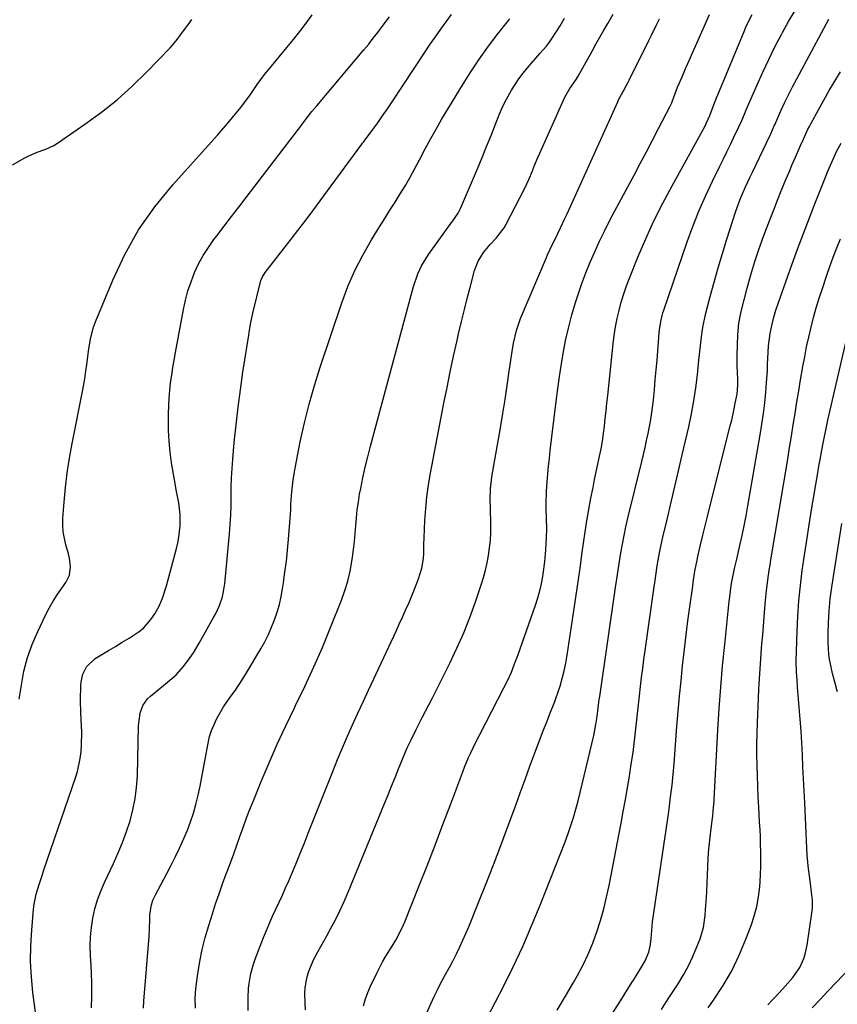
# Model space of a CAD drawing. Units: inches. Extents: x 1830809 to 1836152, y 426290 to 431626.
# Drawn here: x 1832803 to 1833105, y 429432 to 429795 of the extents above; entities that cross this region are included whole.
import ezdxf

# ---------------------------------------------------------------- set-up
doc = ezdxf.new("R2010")
doc.units = ezdxf.units.IN
doc.header["$MEASUREMENT"] = 0
doc.layers.add('7', color=7, linetype='Continuous')
doc.layers.add('8', color=7, linetype='Continuous')

msp = doc.modelspace()

# ---------------------------------------------------------------- linework, layer by layer
at = {"layer": '7', "color": 18}
for points in [[(1832975.64, 429427.12, 1892), (1832981.27, 429437.98, 1892), (1832984.98, 429445.4, 1892), (1832988.52, 429452.9, 1892), (1832991.83, 429460.5, 1892), (1832994.98, 429468.17, 1892), (1833004.16, 429491.58, 1892), (1833005.27, 429494.55, 1892), (1833006.31, 429497.54, 1892), (1833007.26, 429500.56, 1892), (1833008.14, 429503.61, 1892), (1833008.96, 429506.67, 1892), (1833009.75, 429509.75, 1892), (1833010.51, 429512.83, 1892), (1833011.25, 429515.91, 1892), (1833014.72, 429530.78, 1892), (1833015.52, 429534.78, 1892), (1833015.97, 429537.77, 1892), (1833016.37, 429540.91, 1892), (1833016.63, 429543.01, 1892), (1833016.77, 429544.06, 1892), (1833016.92, 429545.11, 1892), (1833022.75, 429585.3, 1892), (1833023.23, 429588.52, 1892), (1833023.71, 429591.74, 1892), (1833024.22, 429594.95, 1892), (1833024.74, 429598.16, 1892), (1833025.3, 429601.37, 1892), (1833025.91, 429604.56, 1892), (1833026.6, 429607.74, 1892), (1833027.33, 429610.91, 1892), (1833032.42, 429631.77, 1892), (1833033.04, 429634.35, 1892), (1833033.64, 429636.92, 1892), (1833034.23, 429639.5, 1892), (1833034.8, 429642.09, 1892), (1833035.33, 429644.68, 1892), (1833035.79, 429647.28, 1892), (1833036.17, 429649.9, 1892), (1833036.7, 429654.58, 1892), (1833037.07, 429658.24, 1892), (1833037.42, 429661.91, 1892), (1833037.75, 429665.57, 1892), (1833038.06, 429669.24, 1892), (1833038.86, 429679.25, 1892), (1833038.97, 429680.32, 1892), (1833039.46, 429683.5, 1892), (1833039.95, 429685.6, 1892), (1833040.25, 429686.63, 1892), (1833040.58, 429687.65, 1892), (1833049.17, 429712.81, 1892), (1833051.24, 429718.51, 1892), (1833053.46, 429724.14, 1892), (1833055.89, 429729.69, 1892), (1833058.47, 429735.18, 1892), (1833061.22, 429740.75, 1892), (1833062.53, 429743.41, 1892), (1833063.84, 429746.07, 1892), (1833065.14, 429748.74, 1892), (1833066.43, 429751.41, 1892), (1833068.26, 429755.2, 1892), (1833069.32, 429757.55, 1892), (1833070.29, 429759.95, 1892), (1833070.96, 429761.54, 1892), (1833074.98, 429770.78, 1892), (1833077.08, 429775.46, 1892), (1833079.25, 429780.1, 1892), (1833081.54, 429784.69, 1892), (1833083.9, 429789.24, 1892), (1833084.29, 429789.99, 1892), (1833086.58, 429794.1, 1892), (1833088.95, 429798.15, 1892)], [(1832800.41, 429741.26, 1872), (1832805, 429743.81, 1872), (1832806.47, 429744.57, 1872), (1832809.52, 429745.87, 1872), (1832812.64, 429746.97, 1872), (1832815.6, 429748.4, 1872), (1832817.01, 429749.27, 1872), (1832827.12, 429756.19, 1872), (1832833.16, 429760.6, 1872), (1832839.01, 429765.25, 1872), (1832844.56, 429770.25, 1872), (1832849.91, 429775.49, 1872), (1832858.48, 429784.4, 1872), (1832859.37, 429785.37, 1872), (1832861.07, 429787.41, 1872), (1832863.41, 429790.61, 1872), (1832864.99, 429792.75, 1872), (1832866.55, 429794.84, 1872)], [(1832802.89, 429544.16, 1874), (1832803.66, 429549.34, 1874), (1832804.64, 429554.46, 1874), (1832805.92, 429559.47, 1874), (1832807.66, 429564.35, 1874), (1832809.7, 429569.14, 1874), (1832812.59, 429575.14, 1874), (1832813.92, 429577.71, 1874), (1832815.34, 429580.24, 1874), (1832816.9, 429582.68, 1874), (1832818.54, 429585.07, 1874), (1832820.05, 429587.15, 1874), (1832821.42, 429589.92, 1874), (1832821.77, 429592.99, 1874), (1832821.39, 429596.19, 1874), (1832821.05, 429597.76, 1874), (1832820.11, 429601.03, 1874), (1832819.1, 429605.89, 1874), (1832818.97, 429608.36, 1874), (1832819.01, 429610.85, 1874), (1832819.45, 429616.77, 1874), (1832819.96, 429622.22, 1874), (1832820.59, 429627.65, 1874), (1832821.42, 429633.06, 1874), (1832822.38, 429638.45, 1874), (1832826.28, 429658.22, 1874), (1832827.01, 429662.28, 1874), (1832827.33, 429664.32, 1874), (1832827.88, 429668.41, 1874), (1832828.43, 429672.51, 1874), (1832829.14, 429677.05, 1874), (1832830.28, 429681.31, 1874), (1832831.05, 429683.38, 1874), (1832837.36, 429698.74, 1874), (1832841.83, 429708.18, 1874), (1832846.9, 429717.24, 1874), (1832852.89, 429725.72, 1874), (1832859.47, 429733.83, 1874), (1832873.71, 429749.6, 1874), (1832875.98, 429752.16, 1874), (1832878.22, 429754.74, 1874), (1832880.41, 429757.35, 1874), (1832882.58, 429760, 1874), (1832884.04, 429761.81, 1874), (1832886.79, 429765.37, 1874), (1832888.1, 429767.2, 1874), (1832890.66, 429770.9, 1874), (1832893.36, 429774.5, 1874), (1832894.77, 429776.25, 1874), (1832901.61, 429784.46, 1874), (1832904.02, 429787.42, 1874), (1832906.38, 429790.42, 1874), (1832908.67, 429793.48, 1874), (1832910.92, 429796.57, 1874)], [(1832809.77, 429422.33, 1876), (1832807.95, 429435.95, 1876), (1832807.38, 429441.69, 1876), (1832807.07, 429447.44, 1876), (1832807.14, 429453.19, 1876), (1832807.47, 429458.95, 1876), (1832808.17, 429466.73, 1876), (1832808.41, 429468.59, 1876), (1832809.15, 429472.26, 1876), (1832810.23, 429475.86, 1876), (1832811.41, 429479.43, 1876), (1832812.01, 429481.21, 1876), (1832823.61, 429515.12, 1876), (1832824.32, 429517.47, 1876), (1832825.36, 429522.26, 1876), (1832825.71, 429524.87, 1876), (1832825.88, 429527.23, 1876), (1832825.95, 429531.96, 1876), (1832825.7, 429536.7, 1876), (1832825.6, 429539.07, 1876), (1832825.53, 429543.82, 1876), (1832825.57, 429549.03, 1876), (1832825.68, 429550.53, 1876), (1832826.37, 429553.42, 1876), (1832827.72, 429556.09, 1876), (1832830.91, 429559.13, 1876), (1832833.33, 429560.59, 1876), (1832835.84, 429562.11, 1876), (1832838.36, 429563.63, 1876), (1832840.87, 429565.15, 1876), (1832843.38, 429566.67, 1876), (1832847.12, 429569.08, 1876), (1832848.72, 429570.39, 1876), (1832851.46, 429573.51, 1876), (1832852.93, 429575.66, 1876), (1832854.47, 429578.45, 1876), (1832855.71, 429581.4, 1876), (1832857.18, 429585.97, 1876), (1832860.89, 429599.78, 1876), (1832861.37, 429601.82, 1876), (1832861.77, 429603.88, 1876), (1832862.24, 429608.06, 1876), (1832862.24, 429612.25, 1876), (1832861.7, 429616.52, 1876), (1832860.91, 429620.78, 1876), (1832860.16, 429625.04, 1876), (1832859.08, 429631.35, 1876), (1832858.52, 429635.3, 1876), (1832858.11, 429639.25, 1876), (1832857.92, 429643.22, 1876), (1832857.87, 429647.21, 1876), (1832857.91, 429649.52, 1876), (1832858.01, 429652.35, 1876), (1832858.16, 429655.18, 1876), (1832858.41, 429658, 1876), (1832858.71, 429660.82, 1876), (1832859.09, 429663.63, 1876), (1832859.5, 429666.43, 1876), (1832859.96, 429669.23, 1876), (1832860.46, 429672.02, 1876), (1832863.42, 429687.86, 1876), (1832864.19, 429691.33, 1876), (1832865.1, 429694.77, 1876), (1832866.24, 429698.13, 1876), (1832867.52, 429701.46, 1876), (1832869.04, 429704.68, 1876), (1832870.71, 429707.8, 1876), (1832872.62, 429710.79, 1876), (1832874.68, 429713.69, 1876), (1832875.75, 429715.08, 1876), (1832878.47, 429718.61, 1876), (1832881.19, 429722.13, 1876), (1832883.89, 429725.67, 1876), (1832886.6, 429729.2, 1876), (1832905.85, 429754.43, 1876), (1832906.67, 429755.51, 1876), (1832908.33, 429757.68, 1876), (1832910.83, 429760.91, 1876), (1832912.56, 429763.02, 1876), (1832929.99, 429783.67, 1876), (1832931.73, 429785.77, 1876), (1832933.44, 429787.9, 1876), (1832935.12, 429790.06, 1876), (1832936.76, 429792.24, 1876), (1832939.35, 429795.75, 1876)], [(1832829.58, 429430.3, 1878), (1832829.64, 429434.67, 1878), (1832829.62, 429439.04, 1878), (1832829.48, 429443.41, 1878), (1832829.27, 429447.78, 1878), (1832829.16, 429449.55, 1878), (1832829.08, 429453.02, 1878), (1832829.16, 429456.49, 1878), (1832829.5, 429459.94, 1878), (1832830.01, 429463.38, 1878), (1832830.79, 429466.77, 1878), (1832831.73, 429470.1, 1878), (1832832.93, 429473.35, 1878), (1832834.3, 429476.55, 1878), (1832837.66, 429483.59, 1878), (1832839.39, 429487.44, 1878), (1832841, 429491.33, 1878), (1832842.44, 429495.3, 1878), (1832843.76, 429499.3, 1878), (1832844.82, 429503.37, 1878), (1832845.66, 429507.48, 1878), (1832846.16, 429511.63, 1878), (1832846.44, 429515.83, 1878), (1832846.92, 429534.47, 1878), (1832847.51, 429538.97, 1878), (1832848.47, 429541.81, 1878), (1832850.12, 429544.22, 1878), (1832851.25, 429545.3, 1878), (1832854.9, 429548.25, 1878), (1832856.11, 429549.25, 1878), (1832859.15, 429551.78, 1878), (1832860.69, 429553.17, 1878), (1832863.51, 429556.19, 1878), (1832865.97, 429559.55, 1878), (1832867.12, 429561.28, 1878), (1832869.27, 429564.86, 1878), (1832874.57, 429574.27, 1878), (1832875.35, 429575.74, 1878), (1832876.72, 429578.75, 1878), (1832877.82, 429581.88, 1878), (1832878.75, 429586.74, 1878), (1832880.45, 429605.12, 1878), (1832880.71, 429608.56, 1878), (1832880.91, 429611.99, 1878), (1832881.01, 429615.43, 1878), (1832881.04, 429618.87, 1878), (1832881.07, 429622.32, 1878), (1832881.17, 429625.76, 1878), (1832881.36, 429629.19, 1878), (1832881.62, 429632.63, 1878), (1832882.17, 429638.8, 1878), (1832882.82, 429645.31, 1878), (1832883.56, 429651.81, 1878), (1832884.43, 429658.29, 1878), (1832885.39, 429664.76, 1878), (1832887.54, 429678.4, 1878), (1832887.7, 429679.42, 1878), (1832888.18, 429682.46, 1878), (1832888.99, 429686.48, 1878), (1832891.83, 429698.06, 1878), (1832891.97, 429698.53, 1878), (1832892.53, 429699.88, 1878), (1832893.59, 429701.52, 1878), (1832901.42, 429711.56, 1878), (1832905.61, 429716.98, 1878), (1832909.77, 429722.44, 1878), (1832913.87, 429727.93, 1878), (1832917.94, 429733.44, 1878), (1832927.86, 429747.03, 1878), (1832928.13, 429747.4, 1878), (1832928.96, 429748.48, 1878), (1832929.51, 429749.21, 1878), (1832929.78, 429749.57, 1878), (1832930.06, 429749.94, 1878), (1832933.23, 429754.24, 1878), (1832935.07, 429756.77, 1878), (1832936.89, 429759.31, 1878), (1832938.66, 429761.89, 1878), (1832940.4, 429764.49, 1878), (1832952.55, 429782.86, 1878), (1832954.43, 429785.67, 1878), (1832956.34, 429788.45, 1878), (1832958.28, 429791.2, 1878), (1832960.26, 429793.94, 1878), (1832962.26, 429796.66, 1878)], [(1832867.83, 429430.15, 1882), (1832867.8, 429433.8, 1882), (1832868.03, 429437.45, 1882), (1832868.44, 429441.09, 1882), (1832868.7, 429442.87, 1882), (1832869.47, 429447.37, 1882), (1832870.38, 429451.84, 1882), (1832871.5, 429456.26, 1882), (1832872.76, 429460.65, 1882), (1832874.11, 429464.98, 1882), (1832875.31, 429468.7, 1882), (1832876.55, 429472.4, 1882), (1832877.87, 429476.07, 1882), (1832879.23, 429479.73, 1882), (1832879.56, 429480.61, 1882), (1832880.78, 429483.83, 1882), (1832881.97, 429487.05, 1882), (1832883.13, 429490.28, 1882), (1832884.27, 429493.52, 1882), (1832885.42, 429496.76, 1882), (1832886.6, 429499.99, 1882), (1832887.83, 429503.19, 1882), (1832889.1, 429506.38, 1882), (1832892.13, 429513.83, 1882), (1832895.02, 429520.71, 1882), (1832898.01, 429527.53, 1882), (1832901.15, 429534.29, 1882), (1832904.4, 429540.99, 1882), (1832904.79, 429541.77, 1882), (1832908.22, 429548.87, 1882), (1832911.53, 429556.02, 1882), (1832914.66, 429563.26, 1882), (1832917.66, 429570.55, 1882), (1832921.7, 429580.72, 1882), (1832922.95, 429584.2, 1882), (1832924.04, 429587.73, 1882), (1832924.88, 429591.32, 1882), (1832925.55, 429594.96, 1882), (1832925.79, 429596.51, 1882), (1832926.18, 429599.41, 1882), (1832926.52, 429602.32, 1882), (1832926.78, 429605.23, 1882), (1832926.98, 429608.15, 1882), (1832927.2, 429611.06, 1882), (1832927.5, 429613.97, 1882), (1832927.92, 429616.86, 1882), (1832928.41, 429619.74, 1882), (1832928.82, 429621.85, 1882), (1832929.62, 429625.77, 1882), (1832930.48, 429629.68, 1882), (1832931.42, 429633.57, 1882), (1832932.42, 429637.45, 1882), (1832948.29, 429696.37, 1882), (1832949.85, 429701.03, 1882), (1832951.19, 429704.02, 1882), (1832953.74, 429708.21, 1882), (1832963.61, 429721.79, 1882), (1832963.89, 429722.19, 1882), (1832964.72, 429723.39, 1882), (1832965.64, 429725.09, 1882), (1832971.81, 429739.79, 1882), (1832973.52, 429743.87, 1882), (1832975.2, 429747.97, 1882), (1832976.86, 429752.07, 1882), (1832978.5, 429756.18, 1882), (1832979.9, 429759.7, 1882), (1832980.88, 429762.03, 1882), (1832981.95, 429764.32, 1882), (1832983.12, 429766.56, 1882), (1832984.37, 429768.76, 1882), (1832985.72, 429770.9, 1882), (1832987.15, 429772.98, 1882), (1832988.68, 429774.99, 1882), (1832990.29, 429776.94, 1882), (1832994.89, 429782.25, 1882), (1832997.28, 429785.04, 1882), (1832998.41, 429786.48, 1882), (1832998.93, 429787.24, 1882), (1832999.44, 429788, 1882), (1833002.28, 429792.54, 1882), (1833003.99, 429795.36, 1882)], [(1832887.33, 429429.28, 1884), (1832887.27, 429433.85, 1884), (1832887.41, 429437.51, 1884), (1832887.63, 429439.33, 1884), (1832888.31, 429442.94, 1884), (1832889.31, 429446.47, 1884), (1832889.92, 429448.2, 1884), (1832892.99, 429456.2, 1884), (1832894.05, 429458.86, 1884), (1832895.15, 429461.51, 1884), (1832896.32, 429464.12, 1884), (1832897.52, 429466.72, 1884), (1832898.75, 429469.32, 1884), (1832899.95, 429471.92, 1884), (1832901.11, 429474.54, 1884), (1832902.25, 429477.17, 1884), (1832903.23, 429479.46, 1884), (1832904.82, 429483.25, 1884), (1832906.4, 429487.04, 1884), (1832907.94, 429490.85, 1884), (1832909.47, 429494.67, 1884), (1832918.49, 429517.52, 1884), (1832920.24, 429521.85, 1884), (1832922.04, 429526.16, 1884), (1832923.9, 429530.45, 1884), (1832925.81, 429534.71, 1884), (1832927.75, 429538.96, 1884), (1832929.7, 429543.21, 1884), (1832931.66, 429547.45, 1884), (1832933.63, 429551.69, 1884), (1832941.82, 429569.27, 1884), (1832943, 429571.84, 1884), (1832944.18, 429574.4, 1884), (1832945.34, 429576.98, 1884), (1832946.49, 429579.56, 1884), (1832947.13, 429581, 1884), (1832948.69, 429584.75, 1884), (1832950.08, 429588.57, 1884), (1832951.31, 429592.44, 1884), (1832951.93, 429596.09, 1884), (1832952.02, 429597.95, 1884), (1832952.07, 429601.16, 1884), (1832952.16, 429603.69, 1884), (1832952.46, 429610.01, 1884), (1832952.76, 429614.42, 1884), (1832953.19, 429618.82, 1884), (1832953.8, 429623.19, 1884), (1832954.54, 429627.55, 1884), (1832959.48, 429653.33, 1884), (1832960.62, 429659.12, 1884), (1832961.81, 429664.9, 1884), (1832963.05, 429670.67, 1884), (1832964.33, 429676.43, 1884), (1832964.89, 429678.87, 1884), (1832965.95, 429683.4, 1884), (1832967.04, 429687.92, 1884), (1832968.19, 429692.43, 1884), (1832969.37, 429696.93, 1884), (1832970.8, 429702.26, 1884), (1832972.11, 429705.75, 1884), (1832974.08, 429708.92, 1884), (1832976.47, 429711.85, 1884), (1832978.7, 429714.21, 1884), (1832981.68, 429717.99, 1884), (1832982.49, 429719.39, 1884), (1832989.29, 429732.6, 1884), (1832990.81, 429735.78, 1884), (1832992.16, 429739.04, 1884), (1832992.8, 429740.68, 1884), (1832994.15, 429743.94, 1884), (1832994.86, 429745.55, 1884), (1833004.11, 429766.12, 1884), (1833005.89, 429769.37, 1884), (1833008.2, 429772.66, 1884), (1833009.02, 429773.93, 1884), (1833014.11, 429783.15, 1884), (1833015.54, 429785.72, 1884), (1833016.99, 429788.29, 1884), (1833018.45, 429790.85, 1884), (1833019.93, 429793.4, 1884), (1833021.87, 429796.76, 1884)], [(1832908.44, 429429.63, 1886), (1832908.3, 429431.95, 1886), (1832908.2, 429435.81, 1886), (1832908.26, 429437.56, 1886), (1832908.76, 429440.79, 1886), (1832909.5, 429443.45, 1886), (1832911.41, 429448, 1886), (1832913.02, 429450.98, 1886), (1832914.09, 429452.95, 1886), (1832916.25, 429456.86, 1886), (1832917.7, 429459.48, 1886), (1832919.46, 429462.78, 1886), (1832921.13, 429466.11, 1886), (1832922.69, 429469.5, 1886), (1832924.16, 429472.93, 1886), (1832937.55, 429505.63, 1886), (1832938.86, 429508.82, 1886), (1832940.16, 429512.02, 1886), (1832941.45, 429515.21, 1886), (1832942.75, 429518.42, 1886), (1832944.19, 429522.01, 1886), (1832945.96, 429526.19, 1886), (1832947.22, 429528.95, 1886), (1832949.24, 429533.02, 1886), (1832951.5, 429537.36, 1886), (1832952.71, 429539.7, 1886), (1832953.91, 429542.06, 1886), (1832955.1, 429544.41, 1886), (1832961.64, 429557.43, 1886), (1832964.28, 429562.96, 1886), (1832966.76, 429568.56, 1886), (1832969, 429574.26, 1886), (1832971.08, 429580.02, 1886), (1832973.21, 429586.33, 1886), (1832974.05, 429589, 1886), (1832974.8, 429591.7, 1886), (1832975.42, 429594.43, 1886), (1832975.95, 429597.18, 1886), (1832976.34, 429599.96, 1886), (1832976.63, 429602.74, 1886), (1832976.75, 429605.54, 1886), (1832976.76, 429608.34, 1886), (1832976.61, 429614.87, 1886), (1832976.58, 429617.71, 1886), (1832976.7, 429621.96, 1886), (1832976.99, 429624.78, 1886), (1832977.2, 429626.18, 1886), (1832980.36, 429644.28, 1886), (1832981.23, 429649.47, 1886), (1832982.07, 429654.67, 1886), (1832982.85, 429659.88, 1886), (1832983.59, 429665.09, 1886), (1832984.59, 429672.41, 1886), (1832985.1, 429675.51, 1886), (1832986.2, 429680.08, 1886), (1832987.19, 429683.04, 1886), (1832987.77, 429684.5, 1886), (1832997.3, 429707.08, 1886), (1832997.73, 429708.06, 1886), (1832999.53, 429711.93, 1886), (1833000.47, 429713.86, 1886), (1833002.48, 429718.03, 1886), (1833004.1, 429721.47, 1886), (1833004.89, 429723.19, 1886), (1833023.57, 429764.5, 1886), (1833023.88, 429765.15, 1886), (1833025.53, 429768.31, 1886), (1833026.66, 429770.36, 1886), (1833027.39, 429771.74, 1886), (1833027.75, 429772.43, 1886), (1833035.02, 429787.06, 1886), (1833036.01, 429789.06, 1886), (1833037.99, 429793.08, 1886), (1833038.98, 429795.1, 1886)], [(1832929.85, 429431.09, 1888), (1832930.53, 429433.57, 1888), (1832931.41, 429435.99, 1888), (1832932.42, 429438.36, 1888), (1832934.71, 429443.15, 1888), (1832936.84, 429447.3, 1888), (1832938.01, 429449.32, 1888), (1832940.38, 429453.11, 1888), (1832941.7, 429455.28, 1888), (1832943.51, 429458.62, 1888), (1832944.58, 429460.92, 1888), (1832945.07, 429462.09, 1888), (1832950.24, 429475.04, 1888), (1832953.25, 429482.65, 1888), (1832956.22, 429490.26, 1888), (1832959.13, 429497.9, 1888), (1832962.01, 429505.55, 1888), (1832966.39, 429517.31, 1888), (1832967.08, 429519.08, 1888), (1832968.56, 429522.59, 1888), (1832969.36, 429524.32, 1888), (1832971.03, 429527.75, 1888), (1832972.75, 429531.15, 1888), (1832981.57, 429548.3, 1888), (1832983, 429551.22, 1888), (1832984.34, 429554.17, 1888), (1832985.56, 429557.17, 1888), (1832986.69, 429560.21, 1888), (1832993.23, 429578.88, 1888), (1832994.07, 429581.47, 1888), (1832994.81, 429584.08, 1888), (1832995.41, 429586.73, 1888), (1832995.93, 429589.4, 1888), (1832996.08, 429590.32, 1888), (1832996.7, 429594.79, 1888), (1832997.11, 429599.29, 1888), (1832997.36, 429603.81, 1888), (1832997.38, 429606.7, 1888), (1832997.31, 429611.04, 1888), (1832997.23, 429614.06, 1888), (1832997.21, 429616.29, 1888), (1832997.32, 429620.75, 1888), (1832997.57, 429624.31, 1888), (1832997.81, 429627.2, 1888), (1832998.08, 429630.09, 1888), (1832998.38, 429632.97, 1888), (1832998.7, 429635.86, 1888), (1833000.84, 429653.93, 1888), (1833001.42, 429658.55, 1888), (1833002.06, 429663.17, 1888), (1833002.78, 429667.77, 1888), (1833003.55, 429672.36, 1888), (1833004.45, 429676.92, 1888), (1833005.48, 429681.46, 1888), (1833006.69, 429685.94, 1888), (1833008.03, 429690.4, 1888), (1833009.01, 429693.45, 1888), (1833010.37, 429697.45, 1888), (1833011.82, 429701.4, 1888), (1833013.4, 429705.31, 1888), (1833015.07, 429709.18, 1888), (1833016.85, 429713.01, 1888), (1833018.68, 429716.81, 1888), (1833020.58, 429720.58, 1888), (1833022.54, 429724.31, 1888), (1833029.6, 429737.43, 1888), (1833031.88, 429741.71, 1888), (1833034.15, 429746, 1888), (1833036.4, 429750.3, 1888), (1833038.63, 429754.61, 1888), (1833042.86, 429762.81, 1888), (1833043.34, 429763.9, 1888), (1833044.75, 429767.55, 1888), (1833045.66, 429769.82, 1888), (1833047.28, 429773.65, 1888), (1833048.7, 429776.94, 1888), (1833049.42, 429778.58, 1888), (1833057.39, 429796.63, 1888)], [(1833001.25, 429429.49, 1894), (1833004.28, 429434.57, 1894), (1833007.25, 429439.69, 1894), (1833008.73, 429442.29, 1894), (1833010.8, 429446.19, 1894), (1833012.71, 429450.15, 1894), (1833014.38, 429454.22, 1894), (1833015.89, 429458.36, 1894), (1833017.2, 429462.58, 1894), (1833018.4, 429466.82, 1894), (1833019.43, 429471.11, 1894), (1833020.36, 429475.43, 1894), (1833024.8, 429498.45, 1894), (1833025.62, 429502.77, 1894), (1833026.41, 429507.1, 1894), (1833027.17, 429511.43, 1894), (1833027.9, 429515.77, 1894), (1833028.58, 429520.12, 1894), (1833029.21, 429524.47, 1894), (1833029.76, 429528.83, 1894), (1833030.26, 429533.2, 1894), (1833030.5, 429535.37, 1894), (1833030.85, 429538.72, 1894), (1833031.22, 429542.07, 1894), (1833031.59, 429545.42, 1894), (1833031.96, 429548.77, 1894), (1833032.36, 429552.11, 1894), (1833032.77, 429555.46, 1894), (1833033.21, 429558.8, 1894), (1833033.67, 429562.14, 1894), (1833036.98, 429585.56, 1894), (1833037.32, 429587.86, 1894), (1833038.02, 429592.46, 1894), (1833038.39, 429594.75, 1894), (1833039.22, 429599.32, 1894), (1833040.21, 429603.86, 1894), (1833041.89, 429610.96, 1894), (1833043.27, 429616.77, 1894), (1833044.64, 429622.59, 1894), (1833045.99, 429628.4, 1894), (1833047.34, 429634.22, 1894), (1833049.75, 429644.62, 1894), (1833050.75, 429649.37, 1894), (1833051.63, 429654.14, 1894), (1833052.33, 429658.94, 1894), (1833052.92, 429663.76, 1894), (1833053.46, 429669.17, 1894), (1833053.69, 429671.3, 1894), (1833054.16, 429675.54, 1894), (1833054.71, 429679.78, 1894), (1833055.07, 429681.88, 1894), (1833055.98, 429686.05, 1894), (1833057.65, 429692.61, 1894), (1833059.07, 429697.94, 1894), (1833060.55, 429703.26, 1894), (1833062.14, 429708.54, 1894), (1833063.8, 429713.81, 1894), (1833067.04, 429723.73, 1894), (1833068.38, 429727.52, 1894), (1833069.13, 429729.39, 1894), (1833070.74, 429733.08, 1894), (1833072.42, 429736.75, 1894), (1833073.28, 429738.57, 1894), (1833079.79, 429752.21, 1894), (1833080.01, 429752.69, 1894), (1833081.25, 429755.56, 1894), (1833081.46, 429756.03, 1894), (1833083.74, 429761.11, 1894), (1833085.12, 429764.11, 1894), (1833086.55, 429767.08, 1894), (1833088.04, 429770.03, 1894), (1833089.57, 429772.95, 1894), (1833101.38, 429794.93, 1894)], [(1833021.57, 429428.12, 1896), (1833024.53, 429432.84, 1896), (1833028.79, 429439.61, 1896), (1833029.62, 429440.94, 1896), (1833032.13, 429444.91, 1896), (1833033.69, 429447.62, 1896), (1833035.06, 429450.89, 1896), (1833035.69, 429453.68, 1896), (1833035.85, 429455.85, 1896), (1833036.21, 429460.28, 1896), (1833036.38, 429461.99, 1896), (1833036.82, 429465.4, 1896), (1833041.86, 429499.27, 1896), (1833042.24, 429501.9, 1896), (1833042.61, 429504.53, 1896), (1833042.96, 429507.16, 1896), (1833043.3, 429509.8, 1896), (1833043.61, 429512.44, 1896), (1833043.9, 429515.08, 1896), (1833044.15, 429517.72, 1896), (1833044.37, 429520.37, 1896), (1833045.42, 429534.04, 1896), (1833045.88, 429539.68, 1896), (1833046.38, 429545.32, 1896), (1833046.93, 429550.95, 1896), (1833047.51, 429556.59, 1896), (1833047.61, 429557.44, 1896), (1833048.19, 429562.64, 1896), (1833048.81, 429567.83, 1896), (1833049.47, 429573.03, 1896), (1833050.16, 429578.21, 1896), (1833051.21, 429585.82, 1896), (1833051.4, 429587.2, 1896), (1833052.04, 429591.34, 1896), (1833052.82, 429595.45, 1896), (1833053.12, 429596.81, 1896), (1833054.13, 429601.09, 1896), (1833054.95, 429604.58, 1896), (1833055.79, 429608.07, 1896), (1833056.65, 429611.56, 1896), (1833057.52, 429615.05, 1896), (1833065.07, 429644.93, 1896), (1833065.58, 429647.01, 1896), (1833066.5, 429651.18, 1896), (1833066.92, 429653.28, 1896), (1833067.55, 429656.64, 1896), (1833067.86, 429660.02, 1896), (1833067.82, 429662.57, 1896), (1833067.72, 429664.24, 1896), (1833067.58, 429667.61, 1896), (1833067.58, 429669.3, 1896), (1833067.61, 429670.99, 1896), (1833067.84, 429678.49, 1896), (1833068.21, 429682.83, 1896), (1833069.07, 429687.09, 1896), (1833071.33, 429695.75, 1896), (1833072.7, 429700.66, 1896), (1833074.16, 429705.53, 1896), (1833075.77, 429710.36, 1896), (1833077.48, 429715.16, 1896), (1833078.44, 429717.7, 1896), (1833079.77, 429721.2, 1896), (1833081.11, 429724.68, 1896), (1833082.49, 429728.16, 1896), (1833083.88, 429731.63, 1896), (1833085.58, 429735.76, 1896), (1833086.73, 429738.53, 1896), (1833087.91, 429741.29, 1896), (1833089.11, 429744.05, 1896), (1833091.38, 429749.22, 1896), (1833091.45, 429749.38, 1896), (1833091.66, 429749.88, 1896), (1833093.71, 429754.33, 1896), (1833094.22, 429755.34, 1896), (1833094.75, 429756.34, 1896), (1833097.55, 429761.5, 1896), (1833099.52, 429765.06, 1896), (1833101.53, 429768.6, 1896), (1833103.6, 429772.1, 1896), (1833105.71, 429775.57, 1896)], [(1833039.65, 429429.65, 1898), (1833042.21, 429433.66, 1898), (1833044.81, 429437.65, 1898), (1833045.83, 429439.2, 1898), (1833047.83, 429442.45, 1898), (1833049.67, 429445.78, 1898), (1833051.3, 429449.23, 1898), (1833052.77, 429452.75, 1898), (1833053.91, 429455.77, 1898), (1833055.17, 429459.98, 1898), (1833055.83, 429464.33, 1898), (1833055.99, 429466.54, 1898), (1833056.26, 429470.96, 1898), (1833056.37, 429473.18, 1898), (1833056.78, 429482.32, 1898), (1833056.97, 429485.61, 1898), (1833057.2, 429488.89, 1898), (1833057.52, 429492.17, 1898), (1833057.89, 429495.44, 1898), (1833058.48, 429500.27, 1898), (1833058.59, 429501.12, 1898), (1833058.78, 429502.83, 1898), (1833059.02, 429505.4, 1898), (1833059.08, 429506.26, 1898), (1833059.13, 429507.12, 1898), (1833060.52, 429532.76, 1898), (1833061, 429540.67, 1898), (1833061.57, 429548.57, 1898), (1833062.25, 429556.47, 1898), (1833063, 429564.36, 1898), (1833064.27, 429576.67, 1898), (1833064.65, 429580.12, 1898), (1833064.86, 429581.85, 1898), (1833065.41, 429586.09, 1898), (1833065.61, 429587.47, 1898), (1833066.65, 429592.34, 1898), (1833067.46, 429595.84, 1898), (1833068.6, 429600.82, 1898), (1833069.41, 429604.48, 1898), (1833070.19, 429608.14, 1898), (1833070.9, 429611.82, 1898), (1833071.57, 429615.51, 1898), (1833076.13, 429641.6, 1898), (1833076.76, 429645.54, 1898), (1833077.32, 429649.48, 1898), (1833077.77, 429653.43, 1898), (1833078.15, 429657.4, 1898), (1833078.43, 429660.8, 1898), (1833078.73, 429665.35, 1898), (1833078.83, 429667.63, 1898), (1833079.01, 429672.19, 1898), (1833079.18, 429674.45, 1898), (1833079.8, 429678.97, 1898), (1833080.47, 429682.41, 1898), (1833081.09, 429685.02, 1898), (1833081.84, 429687.59, 1898), (1833082.69, 429690.14, 1898), (1833087.8, 429704.33, 1898), (1833089.91, 429710.13, 1898), (1833092.07, 429715.91, 1898), (1833094.27, 429721.67, 1898), (1833096.52, 429727.41, 1898), (1833099.96, 429736.1, 1898), (1833101.08, 429738.87, 1898), (1833102.99, 429743.36, 1898), (1833104.4, 429746.34, 1898), (1833105.99, 429749.23, 1898)], [(1833078.92, 429431.42, 1902), (1833080.73, 429433.38, 1902), (1833083.17, 429435.97, 1902), (1833085.31, 429438.26, 1902), (1833088.17, 429441.48, 1902), (1833090.66, 429445.13, 1902), (1833092.17, 429448.46, 1902), (1833092.72, 429450.07, 1902), (1833093.44, 429453.41, 1902), (1833095.2, 429466.07, 1902), (1833095.33, 429467.38, 1902), (1833095.36, 429470, 1902), (1833094.93, 429473.93, 1902), (1833094.76, 429475.24, 1902), (1833094.24, 429478.99, 1902), (1833093.92, 429481.52, 1902), (1833093.65, 429484.06, 1902), (1833093.45, 429486.6, 1902), (1833093.3, 429489.15, 1902), (1833092.51, 429505.94, 1902), (1833092.3, 429510.35, 1902), (1833092.09, 429514.77, 1902), (1833091.88, 429519.18, 1902), (1833091.66, 429523.67, 1902), (1833091.42, 429528.05, 1902), (1833091.15, 429532.42, 1902), (1833090.84, 429536.79, 1902), (1833090.5, 429541.16, 1902), (1833090, 429547.14, 1902), (1833089.89, 429548.52, 1902), (1833089.67, 429551.28, 1902), (1833089.48, 429554.04, 1902), (1833089.42, 429558.18, 1902), (1833089.72, 429569.16, 1902), (1833089.97, 429574.81, 1902), (1833090.34, 429580.44, 1902), (1833090.91, 429586.05, 1902), (1833091.61, 429591.66, 1902), (1833092.42, 429597.25, 1902), (1833093.26, 429602.84, 1902), (1833094.15, 429608.42, 1902), (1833095.06, 429614, 1902), (1833097.34, 429627.62, 1902), (1833097.75, 429630.06, 1902), (1833098.17, 429632.5, 1902), (1833099.05, 429637.36, 1902), (1833099.51, 429639.79, 1902), (1833100.52, 429644.64, 1902), (1833101.06, 429647.05, 1902), (1833109.69, 429684.19, 1902)], [(1833104.57, 429546.91, 1904), (1833104.35, 429547.72, 1904), (1833104.28, 429547.99, 1904), (1833104.21, 429548.26, 1904), (1833102.76, 429553.57, 1904), (1833102.09, 429556.51, 1904), (1833101.57, 429559.47, 1904), (1833101.28, 429562.46, 1904), (1833101.16, 429565.47, 1904), (1833101.15, 429568.11, 1904), (1833101.25, 429572.45, 1904), (1833101.48, 429576.78, 1904), (1833101.91, 429581.1, 1904), (1833102.49, 429585.4, 1904), (1833106.2, 429608.95, 1904)], [(1833095.3, 429430.31, 1904), (1833098.24, 429433.42, 1904), (1833101.19, 429436.53, 1904), (1833104.14, 429439.64, 1904), (1833109.65, 429445.44, 1904)]]:
    msp.add_polyline3d(points, dxfattribs=at)
at = {"layer": '8', "color": 18}
for points in [[(1832848.73, 429430.19, 1880), (1832848.85, 429432.79, 1880), (1832850.77, 429456.64, 1880), (1832850.95, 429459.62, 1880), (1832851.02, 429462.62, 1880), (1832851.07, 429464.47, 1880), (1832851.54, 429467.82, 1880), (1832852.19, 429469.98, 1880), (1832852.63, 429471.01, 1880), (1832853.12, 429472.03, 1880), (1832857.27, 429479.82, 1880), (1832858.9, 429482.94, 1880), (1832860.48, 429486.08, 1880), (1832862, 429489.26, 1880), (1832863.63, 429492.81, 1880), (1832864.91, 429495.87, 1880), (1832866.08, 429498.97, 1880), (1832867.09, 429502.13, 1880), (1832867.99, 429505.33, 1880), (1832868.81, 429508.73, 1880), (1832869.56, 429512.02, 1880), (1832870.24, 429515.34, 1880), (1832870.86, 429518.66, 1880), (1832872.51, 429527.97, 1880), (1832873.05, 429530.34, 1880), (1832873.74, 429532.65, 1880), (1832875.71, 429537.08, 1880), (1832878.2, 429541.27, 1880), (1832879.56, 429543.3, 1880), (1832881.09, 429545.44, 1880), (1832882.57, 429547.49, 1880), (1832884, 429549.58, 1880), (1832885.37, 429551.71, 1880), (1832886.7, 429553.87, 1880), (1832891.96, 429562.73, 1880), (1832893.4, 429565.32, 1880), (1832894.74, 429567.96, 1880), (1832895.94, 429570.67, 1880), (1832897.04, 429573.42, 1880), (1832897.97, 429576.23, 1880), (1832898.79, 429579.07, 1880), (1832899.44, 429581.96, 1880), (1832899.97, 429584.87, 1880), (1832900.3, 429587.04, 1880), (1832900.87, 429591.07, 1880), (1832901.39, 429595.1, 1880), (1832901.82, 429599.14, 1880), (1832902.2, 429603.19, 1880), (1832902.72, 429609.36, 1880), (1832902.99, 429613.95, 1880), (1832903.09, 429616.24, 1880), (1832903.42, 429620.63, 1880), (1832903.9, 429624.99, 1880), (1832904.63, 429629.33, 1880), (1832906.53, 429639.04, 1880), (1832908.05, 429646.02, 1880), (1832909.74, 429652.95, 1880), (1832911.7, 429659.81, 1880), (1832913.84, 429666.62, 1880), (1832921.81, 429690.36, 1880), (1832924.07, 429696.37, 1880), (1832926.6, 429702.26, 1880), (1832929.53, 429707.96, 1880), (1832932.74, 429713.53, 1880), (1832935.76, 429718.38, 1880), (1832937.66, 429721.43, 1880), (1832939.56, 429724.47, 1880), (1832941.47, 429727.51, 1880), (1832943.39, 429730.55, 1880), (1832945.26, 429733.61, 1880), (1832947.07, 429736.7, 1880), (1832948.79, 429739.85, 1880), (1832950.45, 429743.03, 1880), (1832952.7, 429747.38, 1880), (1832954.6, 429750.93, 1880), (1832956.59, 429754.43, 1880), (1832958.63, 429757.9, 1880), (1832966.32, 429770.66, 1880), (1832969.37, 429775.51, 1880), (1832972.54, 429780.28, 1880), (1832975.89, 429784.93, 1880), (1832979.36, 429789.49, 1880), (1832983.78, 429795.09, 1880)], [(1832952.92, 429427.99, 1890), (1832955.93, 429434.51, 1890), (1832956.83, 429436.4, 1890), (1832957.76, 429438.27, 1890), (1832959.75, 429441.95, 1890), (1832961.75, 429445.63, 1890), (1832962.72, 429447.48, 1890), (1832964.19, 429450.42, 1890), (1832965.36, 429452.85, 1890), (1832966.5, 429455.29, 1890), (1832967.58, 429457.75, 1890), (1832968.62, 429460.23, 1890), (1832972.27, 429469.15, 1890), (1832975.08, 429476.12, 1890), (1832977.82, 429483.11, 1890), (1832980.48, 429490.13, 1890), (1832983.09, 429497.17, 1890), (1832985.81, 429504.7, 1890), (1832987.6, 429509.62, 1890), (1832989.4, 429514.53, 1890), (1832991.2, 429519.45, 1890), (1832993.01, 429524.36, 1890), (1832994.93, 429529.55, 1890), (1832995.81, 429531.85, 1890), (1832997.64, 429536.43, 1890), (1832998.59, 429538.71, 1890), (1833000.42, 429543.28, 1890), (1833001.99, 429547.95, 1890), (1833002.28, 429548.89, 1890), (1833003.08, 429551.73, 1890), (1833003.8, 429554.59, 1890), (1833004.4, 429557.47, 1890), (1833004.9, 429560.38, 1890), (1833008.61, 429584.98, 1890), (1833009.22, 429589.14, 1890), (1833009.82, 429593.31, 1890), (1833010.38, 429597.48, 1890), (1833010.93, 429601.66, 1890), (1833011.51, 429605.82, 1890), (1833012.14, 429609.98, 1890), (1833012.86, 429614.13, 1890), (1833013.64, 429618.27, 1890), (1833014.45, 429622.27, 1890), (1833015.02, 429625.11, 1890), (1833015.61, 429627.95, 1890), (1833016.21, 429630.79, 1890), (1833016.85, 429633.78, 1890), (1833017.41, 429636.54, 1890), (1833017.91, 429639.32, 1890), (1833018.32, 429642.11, 1890), (1833018.68, 429644.9, 1890), (1833018.99, 429647.71, 1890), (1833019.29, 429650.52, 1890), (1833019.59, 429653.32, 1890), (1833019.89, 429656.13, 1890), (1833021.91, 429675.22, 1890), (1833022.3, 429678.33, 1890), (1833022.78, 429681.43, 1890), (1833023.38, 429684.5, 1890), (1833024.06, 429687.56, 1890), (1833024.87, 429690.59, 1890), (1833025.76, 429693.59, 1890), (1833026.79, 429696.55, 1890), (1833027.9, 429699.48, 1890), (1833031.04, 429707.2, 1890), (1833033.9, 429713.91, 1890), (1833036.92, 429720.55, 1890), (1833040.18, 429727.08, 1890), (1833043.59, 429733.54, 1890), (1833055.51, 429755.15, 1890), (1833057.57, 429759.42, 1890), (1833059.14, 429763.69, 1890), (1833059.99, 429765.93, 1890), (1833060.44, 429767.05, 1890), (1833070.17, 429790.38, 1890), (1833070.86, 429791.97, 1890), (1833071.58, 429793.54, 1890), (1833073.12, 429796.65, 1890)], [(1833056.92, 429430.3, 1900), (1833058.92, 429433.14, 1900), (1833062.4, 429438.49, 1900), (1833065.59, 429444, 1900), (1833068.36, 429449.72, 1900), (1833070.84, 429455.6, 1900), (1833072.76, 429460.68, 1900), (1833073.92, 429464.17, 1900), (1833074.86, 429467.7, 1900), (1833075.5, 429471.31, 1900), (1833075.93, 429474.96, 1900), (1833076.08, 429476.84, 1900), (1833076.24, 429479.59, 1900), (1833076.35, 429482.34, 1900), (1833076.37, 429485.08, 1900), (1833076.35, 429487.83, 1900), (1833076.26, 429490.58, 1900), (1833076.16, 429493.33, 1900), (1833076.03, 429496.08, 1900), (1833075.89, 429498.83, 1900), (1833075.58, 429504.26, 1900), (1833075.37, 429508.15, 1900), (1833075.2, 429512.04, 1900), (1833075.06, 429515.94, 1900), (1833074.95, 429519.83, 1900), (1833074.9, 429523.72, 1900), (1833074.9, 429527.62, 1900), (1833074.97, 429531.51, 1900), (1833075.09, 429535.4, 1900), (1833075.45, 429544.35, 1900), (1833075.61, 429548.02, 1900), (1833075.81, 429551.69, 1900), (1833076.05, 429555.35, 1900), (1833076.32, 429559.01, 1900), (1833076.76, 429564.53, 1900), (1833077.02, 429567.82, 1900), (1833077.29, 429571.11, 1900), (1833077.57, 429574.4, 1900), (1833077.85, 429577.7, 1900), (1833078.09, 429580.52, 1900), (1833078.46, 429584.27, 1900), (1833078.91, 429588.02, 1900), (1833079.44, 429591.76, 1900), (1833079.73, 429593.62, 1900), (1833080.03, 429595.48, 1900), (1833086.25, 429632.72, 1900), (1833086.95, 429636.92, 1900), (1833087.63, 429641.12, 1900), (1833088.3, 429645.32, 1900), (1833088.95, 429649.52, 1900), (1833089.64, 429653.87, 1900), (1833090.29, 429657.92, 1900), (1833090.98, 429661.97, 1900), (1833091.82, 429666.79, 1900), (1833092.5, 429670.44, 1900), (1833093.23, 429674.09, 1900), (1833094.03, 429677.72, 1900), (1833094.88, 429681.35, 1900), (1833095.8, 429684.95, 1900), (1833096.79, 429688.54, 1900), (1833097.87, 429692.09, 1900), (1833099.01, 429695.63, 1900), (1833100.55, 429700.19, 1900), (1833101.76, 429703.67, 1900), (1833103.02, 429707.13, 1900), (1833104.34, 429710.56, 1900), (1833105.71, 429713.97, 1900)]]:
    msp.add_polyline3d(points, dxfattribs=at)

doc.saveas('drawing.dxf')
